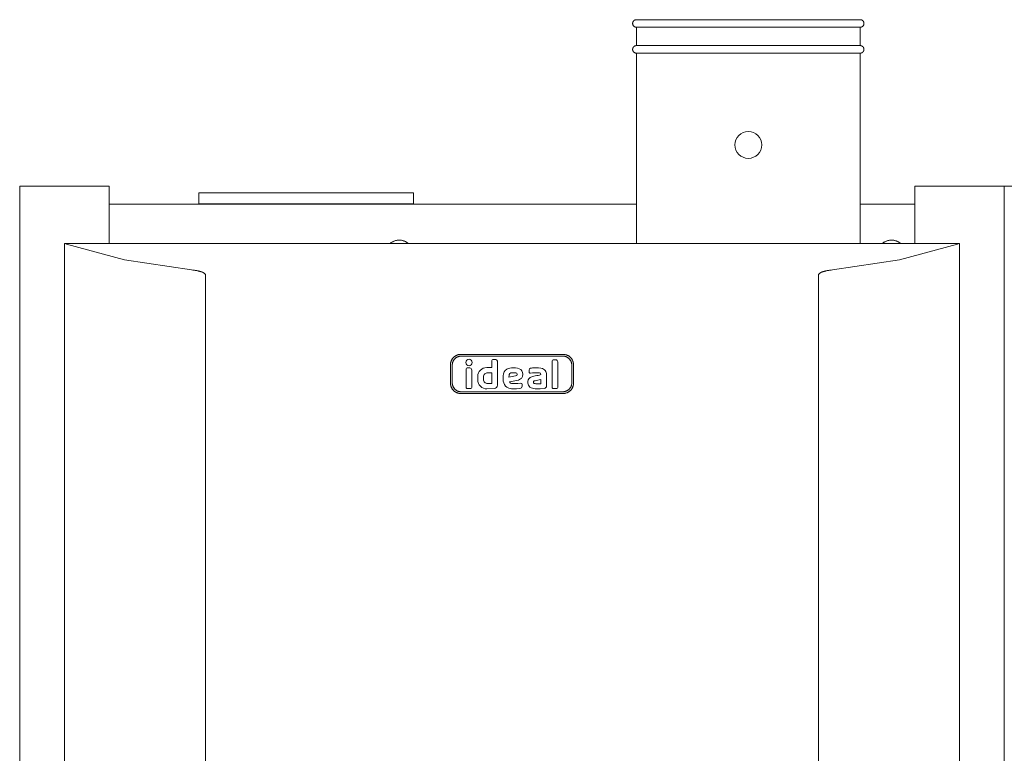
# Model space of a CAD drawing. Units: millimetres. Extents: x -1547 to 6512, y -493 to 1643.
# Drawn here: x 1919 to 2469, y 1233 to 1643 of the extents above; entities that cross this region are included whole.
import ezdxf

# ---------------------------------------------------------------- set-up
doc = ezdxf.new("R2010")
doc.units = ezdxf.units.MM
doc.layers.add('M-EQPT', color=7, linetype='Continuous', lineweight=18)

# ---------------------------------------------------------------- blocks, each defined once
blk = doc.blocks.new('Ideal_Heating-EvoMax_Condensing_Boiler_Low_Height_Configurations - 3 x Evomax _90_ - Low Height Frame-235872-Evomax Low Height _Front View_')
at = {"layer": 'M-EQPT'}
for p, q in [((-1202.74, 1638.84), (-1202.74, 1628.58)), ((-1077.74, 1638.84), (-1202.74, 1638.84)), ((-1077.74, 1628.58), (-1077.74, 1638.84)), ((-1077.74, 1628.58), (-1202.74, 1628.58)), ((-1202.74, 1624.35), (-1202.74, 1518.06)), ((-1077.74, 1624.35), (-1202.74, 1624.35)), ((-1077.74, 1518.06), (-1077.74, 1624.35)), ((-1547.24, 1550), (-1497.24, 1550)), ((-1547.24, 545), (-1547.24, 1550)), ((-1497.24, 1550), (-1497.24, 1518)), ((-1447.24, 1540.22), (-1447.24, 1546.3)), ((-1447.24, 1546.3), (-1327.24, 1546.3)), ((-1327.24, 1546.3), (-1327.24, 1540.22)), ((-1047.24, 1550), (-997.24, 1550)), ((-1047.24, 1550), (-1047.24, 1518)), ((-997.24, 1550), (-947.24, 1550)), ((-997.24, 494.5), (-997.24, 1550)), ((-997.24, 494.5), (-997.24, 1550)), ((-1497.24, 1518), (-1497.24, 1540)), ((-1497.24, 1540), (-1202.74, 1540)), ((-1447.24, 1540.02), (-1447.24, 1540.22)), ((-1447.24, 1540.22), (-1327.24, 1540.22)), ((-1327.24, 1540.22), (-1327.24, 1540.02)), ((-1077.74, 1540), (-1047.24, 1540)), ((-1047.24, 1540), (-1047.24, 1518)), ((-1522.24, 1518), (-1522.24, 885.29)), ((-1522.24, 1518), (-1521.83, 1518)), ((-1521.83, 1518), (-1022.66, 1518)), ((-1345.24, 1518.06), (-1335.24, 1518.06)), ((-1335.24, 1518.06), (-1060.24, 1518.06)), ((-1060.24, 1518.06), (-1050.24, 1518.06)), ((-1022.66, 1518), (-1022.24, 1518)), ((-1022.24, 885.29), (-1022.24, 1518)), ((-1443.42, 1500.42), (-1443.42, 885.29)), ((-1101.07, 885.29), (-1101.07, 1500.42)), ((-1243.69, 1456.01), (-1300.8, 1456.01)), ((-1243.87, 1455.03), (-1300.61, 1455.03)), ((-1283.45, 1452.56), (-1283.47, 1448.61)), ((-1281.83, 1453.17), (-1282.86, 1453.15)), ((-1249.8, 1452.47), (-1249.8, 1449.35)), ((-1247.85, 1452.97), (-1249.3, 1452.97)), ((-1306.6, 1450.21), (-1306.6, 1439.92)), ((-1305.61, 1450.03), (-1305.61, 1440.1)), ((-1297.84, 1447.83), (-1297.85, 1446.01)), ((-1295.88, 1448.42), (-1297.24, 1448.43)), ((-1294.68, 1437.49), (-1294.68, 1447.23)), ((-1283.47, 1448.61), (-1286.39, 1448.61)), ((-1280.3, 1438.86), (-1280.3, 1451.67)), ((-1275.97, 1447.02), (-1276.55, 1446.16)), ((-1275.18, 1447.69), (-1275.97, 1447.02)), ((-1274.3, 1448.11), (-1275.18, 1447.69)), ((-1272.49, 1448.49), (-1274.3, 1448.11)), ((-1271.37, 1448.53), (-1272.49, 1448.49)), ((-1270.26, 1448.48), (-1271.37, 1448.53)), ((-1269.19, 1448.31), (-1270.26, 1448.48)), ((-1268.2, 1448), (-1269.19, 1448.31)), ((-1267.31, 1447.47), (-1268.2, 1448)), ((-1266.67, 1446.76), (-1267.31, 1447.47)), ((-1266.31, 1445.89), (-1266.67, 1446.76)), ((-1262.7, 1447.16), (-1262.7, 1446.06)), ((-1258.71, 1448.53), (-1259.78, 1448.52)), ((-1257.43, 1448.52), (-1258.71, 1448.53)), ((-1256.23, 1448.37), (-1257.43, 1448.52)), ((-1255.13, 1448.02), (-1256.23, 1448.37)), ((-1249.8, 1449.35), (-1249.8, 1437.42)), ((-1246.63, 1450.28), (-1246.65, 1451.78)), ((-1246.63, 1440.35), (-1246.63, 1450.28)), ((-1238.87, 1440.1), (-1238.87, 1450.03)), ((-1237.89, 1439.92), (-1237.89, 1450.21)), ((-1297.85, 1446.01), (-1297.85, 1437.48)), ((-1291.39, 1443.69), (-1291.42, 1441.78)), ((-1288.2, 1441.97), (-1288.2, 1443.44)), ((-1285.82, 1445.74), (-1283.43, 1445.66)), ((-1283.43, 1445.66), (-1283.47, 1439.72)), ((-1277.14, 1444.05), (-1277.21, 1442.95)), ((-1277.21, 1442.95), (-1277.19, 1442.01)), ((-1277.19, 1442.01), (-1277.09, 1441.08)), ((-1276.93, 1445.14), (-1277.14, 1444.05)), ((-1277.09, 1441.08), (-1276.88, 1440.14)), ((-1276.55, 1446.16), (-1276.93, 1445.14)), ((-1273.98, 1443.32), (-1273.9, 1444.18)), ((-1270.2, 1444.02), (-1273.98, 1443.32)), ((-1273.73, 1440.72), (-1268.69, 1441.61)), ((-1272.24, 1445.73), (-1270.18, 1445.69)), ((-1268.69, 1441.61), (-1267.42, 1442.3)), ((-1266.38, 1443.71), (-1266.21, 1444.96)), ((-1266.21, 1444.96), (-1266.31, 1445.89)), ((-1260.87, 1443.59), (-1262.15, 1442.98)), ((-1261.95, 1445.49), (-1260.77, 1445.61)), ((-1260.77, 1445.61), (-1259.35, 1445.71)), ((-1259.35, 1445.71), (-1257.56, 1445.73)), ((-1258.74, 1441.37), (-1256.09, 1441.88)), ((-1256.28, 1445.45), (-1256.14, 1444.67)), ((-1256.09, 1441.88), (-1256.09, 1439.56)), ((-1253.02, 1445.29), (-1253.43, 1446.46)), ((-1252.94, 1438.33), (-1252.94, 1444.44)), ((-1297.25, 1436.88), (-1295.27, 1436.89)), ((-1286.23, 1436.71), (-1282.23, 1436.86)), ((-1283.47, 1439.72), (-1285.86, 1439.67)), ((-1276.88, 1440.14), (-1276.5, 1439.18)), ((-1276.5, 1439.18), (-1275.91, 1438.32)), ((-1275.91, 1438.32), (-1275.09, 1437.61)), ((-1275.09, 1437.61), (-1274.09, 1437.13)), ((-1274.09, 1437.13), (-1272.55, 1436.79)), ((-1272.55, 1436.79), (-1271.48, 1436.73)), ((-1270.87, 1439.63), (-1271.91, 1439.67)), ((-1271.48, 1436.73), (-1269.82, 1436.77)), ((-1268.96, 1439.71), (-1270.87, 1439.63)), ((-1269.82, 1436.77), (-1267.86, 1436.95)), ((-1267.3, 1439.91), (-1268.96, 1439.71)), ((-1266.86, 1437.38), (-1266.59, 1438.14)), ((-1266.59, 1438.14), (-1266.63, 1439.23)), ((-1256.09, 1439.56), (-1257.89, 1439.48)), ((-1257.83, 1436.73), (-1256.53, 1436.77)), ((-1256.53, 1436.77), (-1254.26, 1437.01)), ((-1249.3, 1436.92), (-1247.23, 1436.93)), ((-1246.64, 1437.53), (-1246.63, 1440.35)), ((-1300.8, 1434.12), (-1243.69, 1434.12)), ((-1300.61, 1435.1), (-1243.87, 1435.1))]:
    blk.add_line(p, q, dxfattribs=at)
at = {"layer": 'M-EQPT', "flags": 128}
for points in [[(-1202.74, 1638.84), (-1202.83, 1638.84), (-1202.91, 1638.85), (-1203, 1638.85), (-1203.08, 1638.87), (-1203.16, 1638.88), (-1203.25, 1638.9), (-1203.33, 1638.92), (-1203.41, 1638.95), (-1203.49, 1638.97), (-1203.57, 1639.01), (-1203.64, 1639.04), (-1203.72, 1639.08), (-1203.79, 1639.12), (-1203.87, 1639.16), (-1203.94, 1639.21), (-1204.01, 1639.26), (-1204.07, 1639.31), (-1204.14, 1639.36), (-1204.2, 1639.42), (-1204.26, 1639.48), (-1204.32, 1639.54), (-1204.37, 1639.61), (-1204.43, 1639.67), (-1204.48, 1639.74), (-1204.52, 1639.81), (-1204.57, 1639.88), (-1204.61, 1639.96), (-1204.65, 1640.03), (-1204.68, 1640.11), (-1204.71, 1640.19), (-1204.74, 1640.27), (-1204.77, 1640.35), (-1204.79, 1640.43), (-1204.81, 1640.51), (-1204.83, 1640.59), (-1204.84, 1640.68), (-1204.85, 1640.76), (-1204.85, 1640.84), (-1204.86, 1640.93), (-1204.86, 1641.01), (-1204.85, 1641.1), (-1204.84, 1641.18), (-1204.83, 1641.27), (-1204.82, 1641.35), (-1204.8, 1641.43), (-1204.78, 1641.51), (-1204.76, 1641.59), (-1204.73, 1641.67), (-1204.7, 1641.75), (-1204.67, 1641.83), (-1204.63, 1641.91), (-1204.59, 1641.98), (-1204.55, 1642.05), (-1204.5, 1642.13), (-1204.45, 1642.19), (-1204.4, 1642.26), (-1204.35, 1642.33), (-1204.29, 1642.39), (-1204.23, 1642.45), (-1204.17, 1642.51), (-1204.11, 1642.57), (-1204.04, 1642.62), (-1203.97, 1642.67), (-1203.91, 1642.72), (-1203.83, 1642.76), (-1203.76, 1642.8), (-1203.69, 1642.84), (-1203.61, 1642.88), (-1203.53, 1642.91), (-1203.45, 1642.94), (-1203.37, 1642.97), (-1203.29, 1642.99), (-1203.21, 1643.01), (-1203.13, 1643.03), (-1203.04, 1643.04), (-1202.96, 1643.05), (-1202.87, 1643.06), (-1202.79, 1643.06), (-1202.74, 1643.06)], [(-1202.74, 1643.06), (-1202.69, 1643.06), (-1202.54, 1643.06), (-1202.42, 1643.06)], [(-1077.74, 1643.06), (-1077.79, 1643.06), (-1077.94, 1643.06), (-1078.19, 1643.06), (-1078.54, 1643.06), (-1078.99, 1643.06), (-1079.54, 1643.06), (-1080.18, 1643.06), (-1080.92, 1643.06), (-1081.75, 1643.06), (-1082.68, 1643.06), (-1083.7, 1643.06), (-1084.81, 1643.06), (-1086.01, 1643.06), (-1087.29, 1643.06), (-1088.66, 1643.06), (-1090.11, 1643.06), (-1091.65, 1643.06), (-1093.26, 1643.06), (-1094.94, 1643.06), (-1096.7, 1643.06), (-1098.53, 1643.06), (-1100.42, 1643.06), (-1102.38, 1643.06), (-1104.4, 1643.06), (-1106.48, 1643.06), (-1108.61, 1643.06), (-1110.79, 1643.06), (-1113.01, 1643.06), (-1115.29, 1643.06), (-1117.6, 1643.06), (-1119.94, 1643.06), (-1122.33, 1643.06), (-1124.73, 1643.06), (-1127.17, 1643.06), (-1129.62, 1643.06), (-1132.09, 1643.06), (-1134.58, 1643.06), (-1137.07, 1643.06), (-1139.57, 1643.06), (-1142.07, 1643.06), (-1144.57, 1643.06), (-1147.06, 1643.06), (-1149.54, 1643.06), (-1152, 1643.06), (-1154.44, 1643.06), (-1156.87, 1643.06), (-1159.26, 1643.06), (-1161.63, 1643.06), (-1163.96, 1643.06), (-1166.25, 1643.06), (-1168.51, 1643.06), (-1170.71, 1643.06), (-1172.87, 1643.06), (-1174.98, 1643.06), (-1177.03, 1643.06), (-1179.02, 1643.06), (-1180.95, 1643.06), (-1182.81, 1643.06), (-1184.61, 1643.06), (-1186.33, 1643.06), (-1187.98, 1643.06), (-1189.56, 1643.06), (-1191.05, 1643.06), (-1192.47, 1643.06), (-1193.8, 1643.06), (-1195.05, 1643.06), (-1196.2, 1643.06), (-1197.27, 1643.06), (-1198.25, 1643.06), (-1199.13, 1643.06), (-1199.92, 1643.06), (-1200.62, 1643.06), (-1201.22, 1643.06), (-1201.72, 1643.06), (-1202.12, 1643.06), (-1202.42, 1643.06), (-1202.63, 1643.06), (-1202.73, 1643.06), (-1202.74, 1643.06)], [(-1078.07, 1643.06), (-1077.86, 1643.06), (-1077.76, 1643.06), (-1077.74, 1643.06)], [(-1077.74, 1643.06), (-1077.66, 1643.06), (-1077.58, 1643.06), (-1077.49, 1643.05), (-1077.41, 1643.04), (-1077.33, 1643.02), (-1077.24, 1643), (-1077.16, 1642.98), (-1077.08, 1642.96), (-1077, 1642.93), (-1076.92, 1642.9), (-1076.85, 1642.86), (-1076.77, 1642.83), (-1076.7, 1642.78), (-1076.62, 1642.74), (-1076.55, 1642.7), (-1076.48, 1642.65), (-1076.42, 1642.59), (-1076.35, 1642.54), (-1076.29, 1642.48), (-1076.23, 1642.42), (-1076.17, 1642.36), (-1076.12, 1642.3), (-1076.06, 1642.23), (-1076.01, 1642.16), (-1075.97, 1642.09), (-1075.92, 1642.02), (-1075.88, 1641.95), (-1075.84, 1641.87), (-1075.81, 1641.8), (-1075.78, 1641.72), (-1075.75, 1641.64), (-1075.72, 1641.56), (-1075.7, 1641.48), (-1075.68, 1641.39), (-1075.66, 1641.31), (-1075.65, 1641.23), (-1075.64, 1641.14), (-1075.64, 1641.06), (-1075.63, 1640.97), (-1075.63, 1640.89), (-1075.64, 1640.81), (-1075.64, 1640.72), (-1075.66, 1640.64), (-1075.67, 1640.55), (-1075.69, 1640.47), (-1075.71, 1640.39), (-1075.73, 1640.31), (-1075.76, 1640.23), (-1075.79, 1640.15), (-1075.82, 1640.07), (-1075.86, 1640), (-1075.9, 1639.92), (-1075.94, 1639.85), (-1075.99, 1639.78), (-1076.04, 1639.71), (-1076.09, 1639.64), (-1076.14, 1639.58), (-1076.2, 1639.51), (-1076.26, 1639.45), (-1076.32, 1639.39), (-1076.38, 1639.34), (-1076.45, 1639.29), (-1076.51, 1639.23), (-1076.58, 1639.19), (-1076.66, 1639.14), (-1076.73, 1639.1), (-1076.8, 1639.06), (-1076.88, 1639.02), (-1076.96, 1638.99), (-1077.04, 1638.96), (-1077.12, 1638.93), (-1077.2, 1638.91), (-1077.28, 1638.89), (-1077.36, 1638.87), (-1077.45, 1638.86), (-1077.53, 1638.85), (-1077.61, 1638.84), (-1077.7, 1638.84), (-1077.74, 1638.84)], [(-1202.42, 1638.84), (-1202.63, 1638.84), (-1202.73, 1638.84), (-1202.74, 1638.84)], [(-1202.74, 1638.84), (-1202.69, 1638.84), (-1202.54, 1638.84), (-1202.3, 1638.84), (-1201.95, 1638.84), (-1201.5, 1638.84), (-1200.95, 1638.84), (-1200.31, 1638.84), (-1199.57, 1638.84), (-1198.74, 1638.84), (-1197.81, 1638.84), (-1196.79, 1638.84), (-1195.68, 1638.84), (-1194.48, 1638.84), (-1193.2, 1638.84), (-1191.83, 1638.84), (-1190.38, 1638.84), (-1188.84, 1638.84), (-1187.23, 1638.84), (-1185.55, 1638.84), (-1183.79, 1638.84), (-1181.96, 1638.84), (-1180.07, 1638.84), (-1178.11, 1638.84), (-1176.09, 1638.84), (-1174.01, 1638.84), (-1171.88, 1638.84), (-1169.7, 1638.84), (-1167.47, 1638.84), (-1165.2, 1638.84), (-1162.89, 1638.84), (-1160.54, 1638.84), (-1158.16, 1638.84), (-1155.76, 1638.84), (-1153.32, 1638.84), (-1150.87, 1638.84), (-1148.4, 1638.84), (-1145.91, 1638.84), (-1143.42, 1638.84), (-1140.92, 1638.84), (-1138.42, 1638.84), (-1135.92, 1638.84), (-1133.43, 1638.84), (-1130.95, 1638.84), (-1128.49, 1638.84), (-1126.04, 1638.84), (-1123.62, 1638.84), (-1121.23, 1638.84), (-1118.86, 1638.84), (-1116.53, 1638.84), (-1114.24, 1638.84), (-1111.98, 1638.84), (-1109.78, 1638.84), (-1107.62, 1638.84), (-1105.51, 1638.84), (-1103.46, 1638.84), (-1101.47, 1638.84), (-1099.54, 1638.84), (-1097.68, 1638.84), (-1095.88, 1638.84), (-1094.16, 1638.84), (-1092.51, 1638.84), (-1090.93, 1638.84), (-1089.44, 1638.84), (-1088.02, 1638.84), (-1086.69, 1638.84), (-1085.44, 1638.84), (-1084.29, 1638.84), (-1083.22, 1638.84), (-1082.24, 1638.84), (-1081.36, 1638.84), (-1080.57, 1638.84), (-1079.87, 1638.84), (-1079.27, 1638.84), (-1078.77, 1638.84), (-1078.37, 1638.84), (-1078.07, 1638.84), (-1077.86, 1638.84), (-1077.76, 1638.84), (-1077.74, 1638.84)], [(-1077.74, 1638.84), (-1077.79, 1638.84), (-1077.94, 1638.84), (-1078.07, 1638.84)], [(-1202.74, 1624.35), (-1202.83, 1624.36), (-1202.91, 1624.36), (-1203, 1624.37), (-1203.08, 1624.38), (-1203.16, 1624.4), (-1203.25, 1624.41), (-1203.33, 1624.44), (-1203.41, 1624.46), (-1203.49, 1624.49), (-1203.57, 1624.52), (-1203.64, 1624.56), (-1203.72, 1624.59), (-1203.79, 1624.63), (-1203.87, 1624.68), (-1203.94, 1624.72), (-1204.01, 1624.77), (-1204.07, 1624.82), (-1204.14, 1624.88), (-1204.2, 1624.94), (-1204.26, 1624.99), (-1204.32, 1625.06), (-1204.37, 1625.12), (-1204.43, 1625.19), (-1204.48, 1625.26), (-1204.52, 1625.33), (-1204.57, 1625.4), (-1204.61, 1625.47), (-1204.65, 1625.55), (-1204.68, 1625.62), (-1204.71, 1625.7), (-1204.74, 1625.78), (-1204.77, 1625.86), (-1204.79, 1625.94), (-1204.81, 1626.02), (-1204.83, 1626.11), (-1204.84, 1626.19), (-1204.85, 1626.27), (-1204.85, 1626.36), (-1204.86, 1626.44), (-1204.86, 1626.53), (-1204.85, 1626.61), (-1204.84, 1626.7), (-1204.83, 1626.78), (-1204.82, 1626.86), (-1204.8, 1626.95), (-1204.78, 1627.03), (-1204.76, 1627.11), (-1204.73, 1627.19), (-1204.7, 1627.27), (-1204.67, 1627.35), (-1204.63, 1627.42), (-1204.59, 1627.5), (-1204.55, 1627.57), (-1204.5, 1627.64), (-1204.45, 1627.71), (-1204.4, 1627.78), (-1204.35, 1627.84), (-1204.29, 1627.91), (-1204.23, 1627.97), (-1204.17, 1628.02), (-1204.11, 1628.08), (-1204.04, 1628.13), (-1203.97, 1628.18), (-1203.91, 1628.23), (-1203.83, 1628.28), (-1203.76, 1628.32), (-1203.69, 1628.36), (-1203.61, 1628.39), (-1203.53, 1628.43), (-1203.45, 1628.46), (-1203.37, 1628.48), (-1203.29, 1628.51), (-1203.21, 1628.53), (-1203.13, 1628.54), (-1203.04, 1628.56), (-1202.96, 1628.57), (-1202.87, 1628.57), (-1202.79, 1628.58), (-1202.74, 1628.58)], [(-1202.74, 1628.58), (-1202.69, 1628.58), (-1202.54, 1628.58), (-1202.42, 1628.58)], [(-1077.74, 1628.58), (-1077.79, 1628.58), (-1077.94, 1628.58), (-1078.19, 1628.58), (-1078.54, 1628.58), (-1078.99, 1628.58), (-1079.54, 1628.58), (-1080.18, 1628.58), (-1080.92, 1628.58), (-1081.75, 1628.58), (-1082.68, 1628.58), (-1083.7, 1628.58), (-1084.81, 1628.58), (-1086.01, 1628.58), (-1087.29, 1628.58), (-1088.66, 1628.58), (-1090.11, 1628.58), (-1091.65, 1628.58), (-1093.26, 1628.58), (-1094.94, 1628.58), (-1096.7, 1628.58), (-1098.53, 1628.58), (-1100.42, 1628.58), (-1102.38, 1628.58), (-1104.4, 1628.58), (-1106.48, 1628.58), (-1108.61, 1628.58), (-1110.79, 1628.58), (-1113.01, 1628.58), (-1115.29, 1628.58), (-1117.6, 1628.58), (-1119.94, 1628.58), (-1122.33, 1628.58), (-1124.73, 1628.58), (-1127.17, 1628.58), (-1129.62, 1628.58), (-1132.09, 1628.58), (-1134.58, 1628.58), (-1137.07, 1628.58), (-1139.57, 1628.58), (-1142.07, 1628.58), (-1144.57, 1628.58), (-1147.06, 1628.58), (-1149.54, 1628.58), (-1152, 1628.58), (-1154.44, 1628.58), (-1156.87, 1628.58), (-1159.26, 1628.58), (-1161.63, 1628.58), (-1163.96, 1628.58), (-1166.25, 1628.58), (-1168.51, 1628.58), (-1170.71, 1628.58), (-1172.87, 1628.58), (-1174.98, 1628.58), (-1177.03, 1628.58), (-1179.02, 1628.58), (-1180.95, 1628.58), (-1182.81, 1628.58), (-1184.61, 1628.58), (-1186.33, 1628.58), (-1187.98, 1628.58), (-1189.56, 1628.58), (-1191.05, 1628.58), (-1192.47, 1628.58), (-1193.8, 1628.58), (-1195.05, 1628.58), (-1196.2, 1628.58), (-1197.27, 1628.58), (-1198.25, 1628.58), (-1199.13, 1628.58), (-1199.92, 1628.58), (-1200.62, 1628.58), (-1201.22, 1628.58), (-1201.72, 1628.58), (-1202.12, 1628.58), (-1202.42, 1628.58), (-1202.63, 1628.58), (-1202.73, 1628.58), (-1202.74, 1628.58)], [(-1078.07, 1628.58), (-1077.86, 1628.58), (-1077.76, 1628.58), (-1077.74, 1628.58)], [(-1077.74, 1628.58), (-1077.66, 1628.58), (-1077.58, 1628.57), (-1077.49, 1628.56), (-1077.41, 1628.55), (-1077.33, 1628.54), (-1077.24, 1628.52), (-1077.16, 1628.5), (-1077.08, 1628.47), (-1077, 1628.44), (-1076.92, 1628.41), (-1076.85, 1628.38), (-1076.77, 1628.34), (-1076.7, 1628.3), (-1076.62, 1628.26), (-1076.55, 1628.21), (-1076.48, 1628.16), (-1076.42, 1628.11), (-1076.35, 1628.05), (-1076.29, 1628), (-1076.23, 1627.94), (-1076.17, 1627.88), (-1076.12, 1627.81), (-1076.06, 1627.75), (-1076.01, 1627.68), (-1075.97, 1627.61), (-1075.92, 1627.54), (-1075.88, 1627.46), (-1075.84, 1627.39), (-1075.81, 1627.31), (-1075.78, 1627.23), (-1075.75, 1627.15), (-1075.72, 1627.07), (-1075.7, 1626.99), (-1075.68, 1626.91), (-1075.66, 1626.83), (-1075.65, 1626.74), (-1075.64, 1626.66), (-1075.64, 1626.57), (-1075.63, 1626.49), (-1075.63, 1626.4), (-1075.64, 1626.32), (-1075.64, 1626.24), (-1075.66, 1626.15), (-1075.67, 1626.07), (-1075.69, 1625.99), (-1075.71, 1625.9), (-1075.73, 1625.82), (-1075.76, 1625.74), (-1075.79, 1625.66), (-1075.82, 1625.59), (-1075.86, 1625.51), (-1075.9, 1625.44), (-1075.94, 1625.36), (-1075.99, 1625.29), (-1076.04, 1625.22), (-1076.09, 1625.16), (-1076.14, 1625.09), (-1076.2, 1625.03), (-1076.26, 1624.97), (-1076.32, 1624.91), (-1076.38, 1624.85), (-1076.45, 1624.8), (-1076.51, 1624.75), (-1076.58, 1624.7), (-1076.66, 1624.66), (-1076.73, 1624.61), (-1076.8, 1624.58), (-1076.88, 1624.54), (-1076.96, 1624.51), (-1077.04, 1624.48), (-1077.12, 1624.45), (-1077.2, 1624.43), (-1077.28, 1624.41), (-1077.36, 1624.39), (-1077.45, 1624.38), (-1077.53, 1624.37), (-1077.61, 1624.36), (-1077.7, 1624.35), (-1077.74, 1624.35)], [(-1202.42, 1624.35), (-1202.63, 1624.35), (-1202.73, 1624.35), (-1202.74, 1624.35)], [(-1202.74, 1624.35), (-1202.69, 1624.35), (-1202.54, 1624.35), (-1202.3, 1624.35), (-1201.95, 1624.35), (-1201.5, 1624.35), (-1200.95, 1624.35), (-1200.31, 1624.35), (-1199.57, 1624.35), (-1198.74, 1624.35), (-1197.81, 1624.35), (-1196.79, 1624.35), (-1195.68, 1624.35), (-1194.48, 1624.35), (-1193.2, 1624.35), (-1191.83, 1624.35), (-1190.38, 1624.35), (-1188.84, 1624.35), (-1187.23, 1624.35), (-1185.55, 1624.35), (-1183.79, 1624.35), (-1181.96, 1624.35), (-1180.07, 1624.35), (-1178.11, 1624.35), (-1176.09, 1624.35), (-1174.01, 1624.35), (-1171.88, 1624.35), (-1169.7, 1624.35), (-1167.47, 1624.35), (-1165.2, 1624.35), (-1162.89, 1624.35), (-1160.54, 1624.35), (-1158.16, 1624.35), (-1155.76, 1624.35), (-1153.32, 1624.35), (-1150.87, 1624.35), (-1148.4, 1624.35), (-1145.91, 1624.35), (-1143.42, 1624.35), (-1140.92, 1624.35), (-1138.42, 1624.35), (-1135.92, 1624.35), (-1133.43, 1624.35), (-1130.95, 1624.35), (-1128.49, 1624.35), (-1126.04, 1624.35), (-1123.62, 1624.35), (-1121.23, 1624.35), (-1118.86, 1624.35), (-1116.53, 1624.35), (-1114.24, 1624.35), (-1111.98, 1624.35), (-1109.78, 1624.35), (-1107.62, 1624.35), (-1105.51, 1624.35), (-1103.46, 1624.35), (-1101.47, 1624.35), (-1099.54, 1624.35), (-1097.68, 1624.35), (-1095.88, 1624.35), (-1094.16, 1624.35), (-1092.51, 1624.35), (-1090.93, 1624.35), (-1089.44, 1624.35), (-1088.02, 1624.35), (-1086.69, 1624.35), (-1085.44, 1624.35), (-1084.29, 1624.35), (-1083.22, 1624.35), (-1082.24, 1624.35), (-1081.36, 1624.35), (-1080.57, 1624.35), (-1079.87, 1624.35), (-1079.27, 1624.35), (-1078.77, 1624.35), (-1078.37, 1624.35), (-1078.07, 1624.35), (-1077.86, 1624.35), (-1077.76, 1624.35), (-1077.74, 1624.35)], [(-1077.74, 1624.35), (-1077.79, 1624.35), (-1077.94, 1624.35), (-1078.07, 1624.35)], [(-1521.83, 1518), (-1521.53, 1517.83), (-1521.17, 1517.68)], [(-1340.24, 1518.06), (-1339.99, 1518.26), (-1339.72, 1518.45), (-1339.45, 1518.63), (-1339.17, 1518.8), (-1338.89, 1518.96), (-1338.6, 1519.1), (-1338.3, 1519.24), (-1338, 1519.36), (-1337.69, 1519.47), (-1337.38, 1519.56), (-1337.07, 1519.65), (-1336.75, 1519.72), (-1336.43, 1519.78), (-1336.11, 1519.82), (-1335.79, 1519.86), (-1335.46, 1519.88), (-1335.24, 1519.88)], [(-1340.24, 1518.06), (-1339.99, 1518.26), (-1339.72, 1518.45), (-1339.45, 1518.63), (-1339.17, 1518.8), (-1338.89, 1518.96), (-1338.6, 1519.1), (-1338.3, 1519.24), (-1338, 1519.36), (-1337.69, 1519.47), (-1337.38, 1519.56)], [(-1337.07, 1519.65), (-1336.75, 1519.72), (-1336.43, 1519.78), (-1336.11, 1519.82), (-1335.79, 1519.86), (-1335.46, 1519.88), (-1335.24, 1519.88)], [(-1335.24, 1519.88), (-1334.92, 1519.87), (-1334.6, 1519.85), (-1334.27, 1519.81), (-1333.95, 1519.76), (-1333.63, 1519.7), (-1333.32, 1519.62), (-1333, 1519.53), (-1332.69, 1519.43), (-1332.39, 1519.32), (-1332.09, 1519.19), (-1331.8, 1519.06), (-1331.51, 1518.91), (-1331.22, 1518.75), (-1330.95, 1518.57), (-1330.68, 1518.39), (-1330.42, 1518.2), (-1330.24, 1518.06)], [(-1335.24, 1519.88), (-1334.92, 1519.87), (-1334.6, 1519.85), (-1334.27, 1519.81), (-1333.95, 1519.76), (-1333.63, 1519.7), (-1333.32, 1519.62), (-1333, 1519.53), (-1332.69, 1519.43), (-1332.39, 1519.32), (-1332.09, 1519.19), (-1331.8, 1519.06), (-1331.51, 1518.91), (-1331.22, 1518.75), (-1330.95, 1518.57), (-1330.68, 1518.39), (-1330.42, 1518.2), (-1330.24, 1518.06)], [(-1065.24, 1518.06), (-1064.99, 1518.26), (-1064.72, 1518.45), (-1064.45, 1518.63), (-1064.17, 1518.8), (-1063.89, 1518.96), (-1063.6, 1519.1), (-1063.3, 1519.24), (-1063, 1519.36), (-1062.69, 1519.47), (-1062.38, 1519.56), (-1062.07, 1519.65), (-1061.75, 1519.72), (-1061.43, 1519.78), (-1061.11, 1519.82), (-1060.79, 1519.86), (-1060.46, 1519.88), (-1060.24, 1519.88)], [(-1065.24, 1518.06), (-1064.99, 1518.26), (-1064.72, 1518.45), (-1064.45, 1518.63), (-1064.17, 1518.8), (-1063.89, 1518.96), (-1063.6, 1519.1), (-1063.3, 1519.24), (-1063, 1519.36), (-1062.69, 1519.47), (-1062.38, 1519.56)], [(-1062.07, 1519.65), (-1061.75, 1519.72), (-1061.43, 1519.78), (-1061.11, 1519.82), (-1060.79, 1519.86), (-1060.46, 1519.88), (-1060.24, 1519.88)], [(-1060.24, 1519.88), (-1059.92, 1519.87), (-1059.6, 1519.85), (-1059.27, 1519.81), (-1058.95, 1519.76), (-1058.63, 1519.7), (-1058.32, 1519.62), (-1058, 1519.53), (-1057.69, 1519.43), (-1057.39, 1519.32), (-1057.09, 1519.19), (-1056.8, 1519.06), (-1056.51, 1518.91), (-1056.22, 1518.75), (-1055.95, 1518.57), (-1055.68, 1518.39), (-1055.42, 1518.2), (-1055.24, 1518.06)], [(-1060.24, 1519.88), (-1059.92, 1519.87), (-1059.6, 1519.85), (-1059.27, 1519.81), (-1058.95, 1519.76), (-1058.63, 1519.7), (-1058.32, 1519.62), (-1058, 1519.53), (-1057.69, 1519.43), (-1057.39, 1519.32), (-1057.09, 1519.19), (-1056.8, 1519.06), (-1056.51, 1518.91), (-1056.22, 1518.75), (-1055.95, 1518.57), (-1055.68, 1518.39), (-1055.42, 1518.2), (-1055.24, 1518.06)], [(-1023.32, 1517.68), (-1022.96, 1517.83), (-1022.66, 1518)], [(-1521.17, 1517.68), (-1488.72, 1508.88), (-1451.33, 1503.24)], [(-1093.16, 1503.24), (-1055.77, 1508.88), (-1023.32, 1517.68)], [(-1300.8, 1456.01), (-1301.03, 1456.01), (-1301.26, 1455.99), (-1301.49, 1455.97), (-1301.72, 1455.94), (-1301.95, 1455.89), (-1302.18, 1455.84), (-1302.4, 1455.78), (-1302.62, 1455.72), (-1302.84, 1455.64), (-1303.06, 1455.55), (-1303.27, 1455.46), (-1303.48, 1455.35), (-1303.68, 1455.24), (-1303.88, 1455.12), (-1304.07, 1455), (-1304.26, 1454.86), (-1304.45, 1454.72), (-1304.62, 1454.57), (-1304.79, 1454.41), (-1304.96, 1454.25), (-1305.12, 1454.08), (-1305.27, 1453.91), (-1305.41, 1453.72), (-1305.55, 1453.54), (-1305.68, 1453.34), (-1305.8, 1453.15), (-1305.91, 1452.94), (-1306.02, 1452.74), (-1306.12, 1452.53), (-1306.2, 1452.31), (-1306.28, 1452.09), (-1306.36, 1451.87), (-1306.42, 1451.65), (-1306.47, 1451.42), (-1306.51, 1451.2), (-1306.55, 1450.97), (-1306.57, 1450.74), (-1306.59, 1450.5), (-1306.6, 1450.27), (-1306.6, 1450.21)], [(-1300.61, 1455.03), (-1300.81, 1455.03), (-1301.01, 1455.01), (-1301.21, 1454.99), (-1301.41, 1454.97), (-1301.61, 1454.93), (-1301.8, 1454.89), (-1302, 1454.83), (-1302.19, 1454.78), (-1302.38, 1454.71), (-1302.56, 1454.63), (-1302.74, 1454.55), (-1302.92, 1454.46), (-1303.1, 1454.37), (-1303.27, 1454.27), (-1303.44, 1454.16), (-1303.6, 1454.04), (-1303.76, 1453.92), (-1303.91, 1453.79), (-1304.06, 1453.65), (-1304.2, 1453.51), (-1304.34, 1453.37), (-1304.47, 1453.21), (-1304.59, 1453.06), (-1304.71, 1452.9), (-1304.82, 1452.73), (-1304.93, 1452.56), (-1305.02, 1452.39), (-1305.11, 1452.21), (-1305.2, 1452.03), (-1305.27, 1451.84), (-1305.34, 1451.65), (-1305.4, 1451.46), (-1305.46, 1451.27), (-1305.5, 1451.08), (-1305.54, 1450.88), (-1305.57, 1450.68), (-1305.59, 1450.48), (-1305.61, 1450.28), (-1305.61, 1450.08), (-1305.61, 1450.03)], [(-1238.87, 1450.03), (-1238.87, 1450.23), (-1238.88, 1450.43), (-1238.9, 1450.63), (-1238.93, 1450.83), (-1238.97, 1451.02), (-1239.01, 1451.22), (-1239.06, 1451.41), (-1239.12, 1451.6), (-1239.19, 1451.79), (-1239.26, 1451.98), (-1239.34, 1452.16), (-1239.43, 1452.34), (-1239.53, 1452.51), (-1239.63, 1452.69), (-1239.74, 1452.85), (-1239.86, 1453.02), (-1239.98, 1453.17), (-1240.11, 1453.33), (-1240.24, 1453.47), (-1240.38, 1453.62), (-1240.53, 1453.75), (-1240.68, 1453.88), (-1240.84, 1454.01), (-1241, 1454.13), (-1241.17, 1454.24), (-1241.34, 1454.34), (-1241.51, 1454.44), (-1241.69, 1454.53), (-1241.87, 1454.61), (-1242.06, 1454.69), (-1242.24, 1454.76), (-1242.43, 1454.82), (-1242.63, 1454.87), (-1242.82, 1454.92), (-1243.02, 1454.96), (-1243.22, 1454.99), (-1243.41, 1455.01), (-1243.61, 1455.02), (-1243.81, 1455.03), (-1243.87, 1455.03)], [(-1237.89, 1450.21), (-1237.9, 1450.44), (-1237.91, 1450.67), (-1237.93, 1450.9), (-1237.96, 1451.13), (-1238.01, 1451.36), (-1238.06, 1451.59), (-1238.12, 1451.81), (-1238.19, 1452.03), (-1238.26, 1452.25), (-1238.35, 1452.47), (-1238.44, 1452.68), (-1238.55, 1452.89), (-1238.66, 1453.09), (-1238.78, 1453.29), (-1238.9, 1453.48), (-1239.04, 1453.67), (-1239.18, 1453.86), (-1239.33, 1454.03), (-1239.49, 1454.21), (-1239.65, 1454.37), (-1239.82, 1454.53), (-1240, 1454.68), (-1240.18, 1454.82), (-1240.36, 1454.96), (-1240.56, 1455.09), (-1240.75, 1455.21), (-1240.96, 1455.33), (-1241.16, 1455.43), (-1241.37, 1455.53), (-1241.59, 1455.62), (-1241.81, 1455.7), (-1242.03, 1455.77), (-1242.25, 1455.83), (-1242.48, 1455.88), (-1242.7, 1455.93), (-1242.93, 1455.96), (-1243.16, 1455.99), (-1243.4, 1456), (-1243.63, 1456.01), (-1243.69, 1456.01)], [(-1306.6, 1439.92), (-1306.59, 1439.69), (-1306.58, 1439.45), (-1306.56, 1439.22), (-1306.52, 1438.99), (-1306.48, 1438.77), (-1306.43, 1438.54), (-1306.37, 1438.32), (-1306.3, 1438.09), (-1306.23, 1437.87), (-1306.14, 1437.66), (-1306.05, 1437.45), (-1305.94, 1437.24), (-1305.83, 1437.04), (-1305.71, 1436.84), (-1305.59, 1436.64), (-1305.45, 1436.45), (-1305.31, 1436.27), (-1305.16, 1436.09), (-1305, 1435.92), (-1304.84, 1435.76), (-1304.67, 1435.6), (-1304.49, 1435.45), (-1304.31, 1435.3), (-1304.13, 1435.17), (-1303.93, 1435.04), (-1303.73, 1434.92), (-1303.53, 1434.8), (-1303.33, 1434.7), (-1303.11, 1434.6), (-1302.9, 1434.51), (-1302.68, 1434.43), (-1302.46, 1434.36), (-1302.24, 1434.3), (-1302.01, 1434.25), (-1301.78, 1434.2), (-1301.56, 1434.17), (-1301.32, 1434.14), (-1301.09, 1434.13), (-1300.86, 1434.12), (-1300.8, 1434.12)], [(-1305.61, 1440.1), (-1305.61, 1439.9), (-1305.6, 1439.7), (-1305.58, 1439.5), (-1305.55, 1439.3), (-1305.51, 1439.11), (-1305.47, 1438.91), (-1305.42, 1438.72), (-1305.36, 1438.53), (-1305.29, 1438.34), (-1305.22, 1438.15), (-1305.14, 1437.97), (-1305.05, 1437.79), (-1304.95, 1437.61), (-1304.85, 1437.44), (-1304.74, 1437.28), (-1304.62, 1437.11), (-1304.5, 1436.95), (-1304.37, 1436.8), (-1304.24, 1436.65), (-1304.1, 1436.51), (-1303.95, 1436.38), (-1303.8, 1436.25), (-1303.64, 1436.12), (-1303.48, 1436), (-1303.32, 1435.89), (-1303.15, 1435.79), (-1302.97, 1435.69), (-1302.79, 1435.6), (-1302.61, 1435.51), (-1302.43, 1435.44), (-1302.24, 1435.37), (-1302.05, 1435.31), (-1301.86, 1435.26), (-1301.66, 1435.21), (-1301.46, 1435.17), (-1301.27, 1435.14), (-1301.07, 1435.12), (-1300.87, 1435.11), (-1300.67, 1435.1), (-1300.61, 1435.1)], [(-1243.87, 1435.1), (-1243.67, 1435.1), (-1243.47, 1435.11), (-1243.27, 1435.13), (-1243.07, 1435.16), (-1242.87, 1435.2), (-1242.68, 1435.24), (-1242.49, 1435.29), (-1242.3, 1435.35), (-1242.11, 1435.42), (-1241.92, 1435.49), (-1241.74, 1435.58), (-1241.56, 1435.66), (-1241.38, 1435.76), (-1241.21, 1435.86), (-1241.04, 1435.97), (-1240.88, 1436.09), (-1240.72, 1436.21), (-1240.57, 1436.34), (-1240.42, 1436.47), (-1240.28, 1436.62), (-1240.14, 1436.76), (-1240.01, 1436.91), (-1239.89, 1437.07), (-1239.77, 1437.23), (-1239.66, 1437.4), (-1239.56, 1437.57), (-1239.46, 1437.74), (-1239.37, 1437.92), (-1239.28, 1438.1), (-1239.21, 1438.29), (-1239.14, 1438.47), (-1239.08, 1438.67), (-1239.02, 1438.86), (-1238.98, 1439.05), (-1238.94, 1439.25), (-1238.91, 1439.45), (-1238.89, 1439.65), (-1238.87, 1439.85), (-1238.87, 1440.04), (-1238.87, 1440.1)], [(-1243.69, 1434.12), (-1243.46, 1434.12), (-1243.23, 1434.14), (-1243, 1434.16), (-1242.77, 1434.19), (-1242.54, 1434.23), (-1242.31, 1434.28), (-1242.09, 1434.34), (-1241.87, 1434.41), (-1241.65, 1434.49), (-1241.43, 1434.58), (-1241.22, 1434.67), (-1241.01, 1434.77), (-1240.81, 1434.88), (-1240.61, 1435), (-1240.42, 1435.13), (-1240.23, 1435.27), (-1240.04, 1435.41), (-1239.87, 1435.56), (-1239.7, 1435.71), (-1239.53, 1435.88), (-1239.37, 1436.05), (-1239.22, 1436.22), (-1239.08, 1436.4), (-1238.94, 1436.59), (-1238.81, 1436.78), (-1238.69, 1436.98), (-1238.58, 1437.18), (-1238.47, 1437.39), (-1238.37, 1437.6), (-1238.28, 1437.82), (-1238.21, 1438.03), (-1238.13, 1438.26), (-1238.07, 1438.48), (-1238.02, 1438.7), (-1237.98, 1438.93), (-1237.94, 1439.16), (-1237.91, 1439.39), (-1237.9, 1439.62), (-1237.89, 1439.86), (-1237.89, 1439.92)]]:
    blk.add_lwpolyline(points, dxfattribs=at)
at = {"layer": 'M-EQPT'}
for centre, radius, start, end in [((-1140.24, 1573.06), 7.5, 0, 180), ((-1140.24, 1573.06), 7.5, 180, 0), ((-1300.8, 1450.21), 5.8, 135, 165), ((-1300.61, 1450.03), 5, 105, 135), ((-1300.8, 1450.21), 5.8, 105, 120), ((-1296.26, 1451.44), 1.8, 0, 180), ((-1282.85, 1452.55), 0.6, 91.023, 179.7175), ((-1281.8, 1451.67), 1.5, 0, 91.023), ((-1249.3, 1452.47), 0.5, 90, 180), ((-1247.85, 1451.77), 1.2, 0.7522, 90), ((-1243.69, 1450.21), 5.8, 45, 75), ((-1243.87, 1450.03), 5, 15, 45), ((-1243.69, 1450.21), 5.8, 15, 30), ((-1300.61, 1450.03), 5, 157.8374, 165), ((-1296.26, 1451.44), 1.8, 180, 0), ((-1297.24, 1447.83), 0.6, 89.8115, 179.787), ((-1295.88, 1447.22), 1.2, 0.041, 89.8115), ((-1286.39, 1443.61), 5, 90, 179.1286), ((-1261.5, 1447.08), 1.2, 105.7368, 176.2632), ((-1259.73, 1440.74), 7.79, 90.3696, 105.6304), ((-1255.94, 1445.43), 2.71, 22.3121, 72.646), ((-1286.42, 1441.71), 5, 179.1286, 272.1165), ((-1285.9, 1443.44), 2.3, 88.0021, 180), ((-1285.9, 1441.97), 2.3, 180, 271.0838), ((-1272.22, 1444.04), 1.7, 91, 175), ((-1270.2, 1444.85), 0.833, 270, 88.7329), ((-1268.19, 1443.96), 1.83, 294.938, 352.1786), ((-1260.56, 1440.5), 2.95, 122.6509, 190.318), ((-1262.11, 1446.06), 0.589, 180, 286.3423), ((-1256.15, 1429.16), 15.18, 95.4783, 108.1128), ((-1259.59, 1440.45), 0.727, 112.4869, 247.5131), ((-1254.46, 1418.99), 22.79, 100.8214, 103.7386), ((-1258.04, 1448.84), 4.59, 275.4783, 294.5217), ((-1257.54, 1442.78), 2.95, 64.8412, 90.4855), ((-1254.82, 1444.67), 1.9, 352.8544, 18.8457), ((-1300.8, 1439.92), 5.8, 195, 210), ((-1300.61, 1440.1), 5, 195, 225), ((-1300.8, 1439.92), 5.8, 225, 255), ((-1297.25, 1437.48), 0.6, 180, 270.2827), ((-1295.28, 1437.49), 0.6, 270.2827, 0.041), ((-1282.3, 1438.86), 2, 272.1165, 0), ((-1272.13, 1441.39), 1.73, 202.6025, 277.3975), ((-1268.03, 1438.74), 1.8, 275.3423, 310.6755), ((-1267.3, 1439.23), 0.675, 0, 90), ((-1259.28, 1440.73), 4.25, 190.318, 226.6403), ((-1259.44, 1442.1), 5.25, 238.2339, 254.735), ((-1258.4, 1445.9), 9.18, 254.735, 273.5564), ((-1258.1, 1444.76), 5.28, 250.4792, 272.2836), ((-1254.26, 1438.33), 1.32, 270, 0), ((-1249.3, 1437.42), 0.5, 180, 270.4092), ((-1247.24, 1437.53), 0.6, 270.4092, 359.736), ((-1243.87, 1440.1), 5, 285, 315), ((-1243.69, 1439.92), 5.8, 315, 345), ((-1243.69, 1439.92), 5.8, 285, 300)]:
    blk.add_arc(centre, radius, start, end, dxfattribs=at)
for points, knots in [([(-1451.33, 1503.24), (-1450.76, 1503.18), (-1449.9, 1503.08), (-1448.76, 1502.89), (-1448.06, 1502.75), (-1447.49, 1502.63), (-1447.07, 1502.53), (-1446.72, 1502.43), (-1446.44, 1502.35), (-1446.23, 1502.29), (-1446.02, 1502.23), (-1445.74, 1502.14), (-1445.38, 1502.03), (-1445.04, 1501.9), (-1444.78, 1501.77), (-1444.6, 1501.66), (-1444.42, 1501.54), (-1444.2, 1501.37), (-1443.95, 1501.13), (-1443.67, 1500.8), (-1443.5, 1500.55), (-1443.42, 1500.42)], [0, 0, 0, 0, 0.2, 0.3, 0.4, 0.45, 0.5, 0.55, 0.575, 0.6, 0.625, 0.65, 0.7, 0.75, 0.775, 0.8, 0.825, 0.85, 0.9, 0.95, 1, 1, 1, 1]), ([(-1101.07, 1500.42), (-1100.99, 1500.55), (-1100.82, 1500.8), (-1100.54, 1501.13), (-1100.29, 1501.37), (-1100.07, 1501.54), (-1099.89, 1501.66), (-1099.71, 1501.77), (-1099.45, 1501.9), (-1099.11, 1502.03), (-1098.75, 1502.14), (-1098.47, 1502.23), (-1098.26, 1502.29), (-1098.05, 1502.35), (-1097.77, 1502.43), (-1097.42, 1502.53), (-1097, 1502.63), (-1096.43, 1502.75), (-1095.72, 1502.89), (-1094.58, 1503.08), (-1093.73, 1503.18), (-1093.16, 1503.24)], [0, 0, 0, 0, 0.05, 0.1, 0.15, 0.175, 0.2, 0.225, 0.25, 0.3, 0.35, 0.375, 0.4, 0.425, 0.45, 0.5, 0.55, 0.6, 0.7, 0.8, 1, 1, 1, 1])]:
    blk.add_open_spline(points, degree=3, knots=knots, dxfattribs=at)

msp = doc.modelspace()

# ---------------------------------------------------------------- block references
at = {"layer": 'M-EQPT'}
msp.add_blockref('Ideal_Heating-EvoMax_Condensing_Boiler_Low_Height_Configurations - 3 x Evomax _90_ - Low Height Frame-235872-Evomax Low Height _Front View_', (3466.47, 0), dxfattribs=at)

doc.saveas('drawing.dxf')
